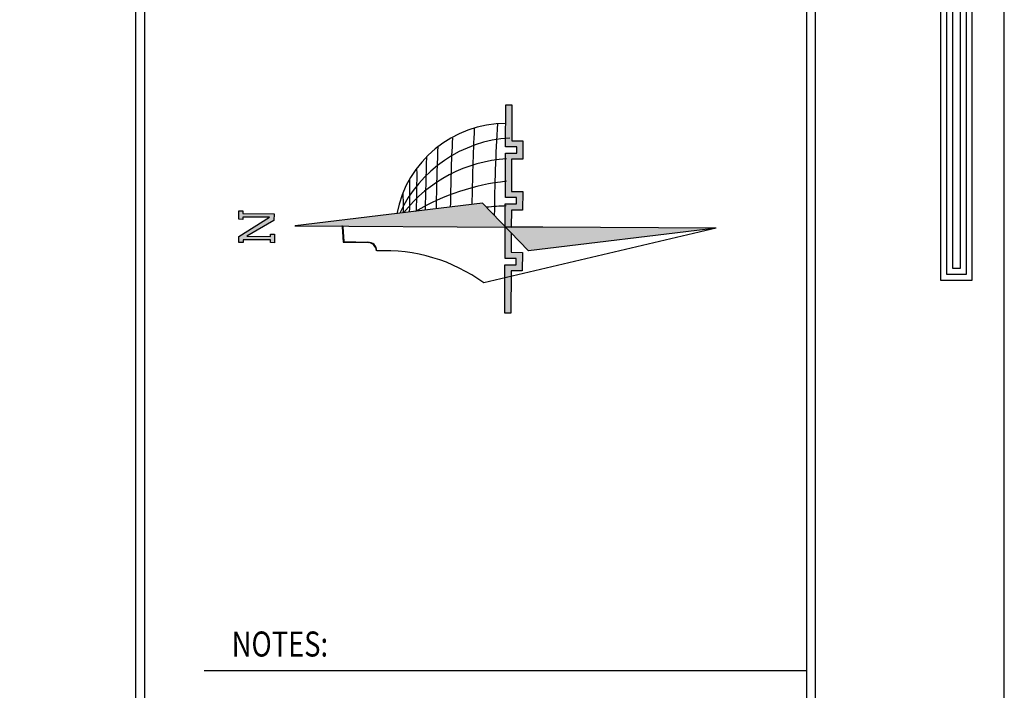
# Model space of a CAD drawing. Units: millimetres. Extents: x 2230 to 2452, y 0 to 4199.
# Drawn here: x 2364 to 2382, y 4010 to 4022 of the extents above; entities that cross this region are included whole.
import ezdxf

# ---------------------------------------------------------------- set-up
doc = ezdxf.new("R2010")
doc.units = ezdxf.units.MM
doc.layers.add('1', color=7, linetype='Continuous')
doc.styles.add('ROMANC', font='ROMANC.SHX', dxfattribs={"width": 0.85})

# ---------------------------------------------------------------- blocks, each defined once
blk = doc.blocks.new('123')
for points in [[(227.0661225771974, 1106.699875299512), (229.6129446441366, 1106.699875299512), (229.6129446441366, 1072.742250408037), (228.5745352456304, 1072.742250408037), (228.5745352456304, 1105.631046808618), (227.0661225771974, 1105.632240487057)], [(227.0661225771974, 1106.499875299513), (229.4129446441366, 1106.499875299513), (229.4129446441366, 1072.942250408037), (228.7745352456304, 1072.942250408037), (228.7745352456304, 1105.830888601762), (227.0661225771974, 1105.83224054968)], [(227.0661225771974, 1106.299875299513), (229.2129446441368, 1106.299875299513), (229.2129446441368, 1073.142250408037), (228.9745352456305, 1073.142250408037), (228.9745352456305, 1106.030730394905), (227.0661225771974, 1106.032240612303)]]:
    blk.add_lwpolyline(points)
blk = doc.blocks.new('sdfgsnn')
h = blk.add_hatch(color=7)
h.dxf.hatch_style = 1
h.paths.add_polyline_path([(1.65178135385031, 123.3875684482709), (3.86114228115366, 123.3875684482709), (3.86114228115366, 122.3249289668357), (3.135209405039403, 122.3249289668357), (3.135209405039403, 114.2870214149142), (1.420240328668568, 114.2870214149142), (-2.72489951854004, 121.3149354000686), (-2.72489951854004, 115.1813707182866), (-2.135694521527057, 115.1813707182866), (-2.135694521527057, 114.1187312368515), (-4.345055448830862, 114.1187312368515), (-4.345055448830862, 115.1813707182866), (-3.64020618842278, 115.1813707182866), (-3.64020618842278, 122.2511994364619), (-4.345055448830862, 122.2511994364619), (-4.345055448830862, 123.3664848325646), (-2.764210174289928, 123.3664848325646), (2.219776485961119, 115.4863887754503), (2.219902735156665, 122.3249289668357), (1.65178135385031, 122.3249289668357)])
h = blk.add_hatch(color=1)
h.dxf.hatch_style = 1
h.paths.add_polyline_path([(-6.30519875813e-05, 108.7752084293627), (-3.16080186167e-05, 54.529110797581), (0.0810682253409141, 54.529110797581), (6.112544190673816, 60.39969840441592)])
h.paths.add_polyline_path([(-6.31245980003e-05, 44.80792271744575), (-6.31245980003e-05, 54.45014360941451), (-6.11254419067336, 48.50071169593865), (0, 0)])
h = blk.add_hatch(color=103)
h.dxf.hatch_style = 1
h.paths.add_polyline_path([(-1.529530421144498, 52.96147453276222), (-3.15622628477e-05, 54.45017432983121), (-3.06993320009e-05, 52.96147453276228), (4.408180046753841, 52.96147453276228), (4.408180046753841, 50.05774302830634), (9.21612817215373, 50.05774302830634), (9.21612817215373, 52.96147453276228), (17.55918003043507, 52.96147453276228), (17.55918003043507, 50.05774302830634), (22.36712815583496, 50.05774302830634), (22.36712815583496, 52.96147453276228), (31.62536043480304, 52.96147453276228), (31.62536043480304, 54.529110797581), (20.78901320776095, 54.529110797581), (20.78901320776095, 51.63585797638024), (19.13729497850909, 51.63585797638024), (19.13729497850909, 54.529110797581), (7.638013224079713, 54.529110797581), (7.638013224079713, 51.63585797638024), (5.986294994827857, 51.63585797638024), (5.986294994827857, 54.529110797581), (-8.10096902524674, 54.529110797581), (-8.10096902524674, 51.63585797638024), (-9.763292186949913, 51.63585797638024), (-9.763292186949913, 54.529110797581), (-22.29352487465667, 54.529110797581), (-22.29352487465667, 52.96147453276228), (-11.33092845176861, 52.96147453276228), (-11.33092845176861, 50.05774302830634), (-6.533459009623583, 50.05774302830634), (-6.533459009623583, 52.96147453276228)])
at = {"color": 1}
for p, q in [((-6.31245980003e-05, 108.9004732249524), (-3.06993320009e-05, 52.96147453276228)), ((6.112544190673816, 60.39969840441592), (-6.30519875813e-05, 108.7752084293613)), ((-6.31245980003e-05, 44.80792271744575), (-6.31245980003e-05, 54.529110797581))]:
    blk.add_line(p, q, dxfattribs=at)
for p, q in [((-5.60930957363e-05, 96.76995767548084), (-0.1578746194049927, 96.654301227899)), ((-4.134724288551297, 96.39119790375612), (-4.134985647905978, 89.78857720236675)), ((-3.976912793743846, 96.2439913413998), (-4.134828747330175, 89.84730209581932)), ((-0.1578746194049927, 96.654301227899), (-4.134724288551297, 96.39119790375612)), ((-0.1578746194049927, 96.49648973309162), (-3.976912793743846, 96.2439913413998)), ((-6.31245980003e-05, 96.38071922050092), (-0.1578746194049927, 96.49648973309162)), ((-6.11254419067336, 48.50071169593865), (6.112544190673816, 60.39969840441592)), ((-6.31245980003e-05, 52.96147453276228), (-6.31245980003e-05, 54.529110797581)), ((0, 0), (-6.11254419067336, 48.50071169593865)), ((0, -1.137e-13), (-6.31245980003e-05, 44.80792271744575))]:
    blk.add_line(p, q)
for points in [[(1.65178135385031, 123.3875684482709), (3.86114228115366, 123.3875684482709), (3.86114228115366, 122.3249289668357), (3.135209405039403, 122.3249289668357), (3.135209405039403, 114.2870214149142), (1.420240328668568, 114.2870214149142), (-2.72489951854004, 121.3149354000686), (-2.72489951854004, 115.1813707182866), (-2.135694521527057, 115.1813707182866), (-2.135694521527057, 114.1187312368515), (-4.345055448830862, 114.1187312368515), (-4.345055448830862, 115.1813707182866), (-3.64020618842278, 115.1813707182866), (-3.64020618842278, 122.2511994364619), (-4.345055448830862, 122.2511994364619), (-4.345055448830862, 123.3664848325646), (-2.764210174289928, 123.3664848325646), (2.219776485961119, 115.4863887754503), (2.219902735156665, 122.3249289668357), (1.65178135385031, 122.3249289668357), (1.65178135385031, 123.3875684482709)], [(-22.29352487465667, 54.529110797581), (-9.763292186949913, 54.529110797581), (-9.763292186949913, 51.63585797638024), (-8.10096902524674, 51.63585797638024), (-8.10096902524674, 54.529110797581), (5.986294994827857, 54.529110797581)], [(-1.529530421144045, 52.96147453276228), (-6.533459009623583, 52.96147453276228), (-6.533459009623583, 50.05774302830634), (-11.33092845176861, 50.05774302830634), (-11.33092845176861, 52.96147453276228), (-22.29352487465667, 52.96147453276228), (-22.29352487465667, 54.529110797581)], [(5.986294994827857, 54.529110797581), (5.986294994827857, 51.63585797638024), (7.638013224079713, 51.63585797638024), (7.638013224079713, 54.529110797581), (19.13729497850909, 54.529110797581), (19.13729497850909, 51.63585797638024), (20.78901320776095, 51.63585797638024), (20.78901320776095, 54.529110797581), (31.62536043480304, 54.529110797581), (31.62536043480304, 52.96147453276228), (22.36712815583496, 52.96147453276228), (22.36712815583496, 50.05774302830634), (17.55918003043507, 50.05774302830634), (17.55918003043507, 52.96147453276228), (9.21612817215373, 52.96147453276228), (9.21612817215373, 50.05774302830634), (4.408180046753841, 50.05774302830634), (4.408180046753841, 52.96147453276228), (-3.06993320009e-05, 52.96147453276228)]]:
    blk.add_lwpolyline(points)
blk.add_lwpolyline([(0, -5.68e-14), (-14.47409357220112, 60.00332478494924, 0.1721764340097345), (-6.33878274962899, 87.70632634772204, 0.3246032201039222), (-4.134828747330175, 89.84730209581932), (-4.056142009781979, 96.3178963541202), (-6.31245980003e-05, 96.57533235589732), (-6.31245980003e-05, 96.77822632317043)], format="xyb")
for centre, radius, start, end in [((-6.221312953074175, 89.80362733247034), 2.095056894765698, 266.9358633288047, 5.229792513275161), ((-1.94517082340144, 54.278005383895), 28.78403974591777, 0.3419440810682519, 79.47231560254976), ((-10.33492790385025, 51.28734946146807), 33.458368532719, 3.7704623948482, 65.69143868248038), ((-18.79819787739871, 51.90337257258812), 36.51865639544267, 3.726109722413967, 52.27730170033527), ((7.446555730036835, 209.9300941875114), 130.7404001608743, 268.3731793604919, 272.1347695516462), ((-46.23289528808164, 47.71524595537693), 58.44875127849036, 6.445521977677748, 30.8717018306886), ((11.18968365506589, 370.5537354169546), 293.1678353287233, 268.5881437735541, 270.7606252349457), ((0.2178419093283992, -493.7345793750954), 568.9722863290739, 88.2112147489759, 89.59453149754904), ((-0.0826000125989595, -504.0722233662653), 576.5056763771063, 87.94302088204745, 89.53485972519066), ((0.2581821973521983, -483.0065192023169), 551.7806455585051, 87.64134328257862, 89.50134290388705), ((-8.081390615665441, -860.9056053182436), 924.196999758686, 87.9204485154274, 89.1415358499888), ((-90.70532305625193, 49.93950549280582), 96.2632906578192, 2.582314280033529, 5.640087061622465), ((1.420042846754768, -411.151504587717), 468.5239165679976, 86.89778193152596, 89.80569095802704)]:
    blk.add_arc(centre, radius, start, end)
at = {"color": 252}
blk.add_arc((5.243504479213243, 132.1937493821732), 51.33855848231583, 268.0927964018614, 273.9787721283341, dxfattribs=at)

msp = doc.modelspace()

# ---------------------------------------------------------------- linework, layer by layer
for p, q in [((2366.489096481289, 4036.894537274787), (2366.488967664563, 3976.271445969642)), ((2366.647980648286, 4036.735524291015), (2366.647980648286, 3976.43046147834)), ((2378.560419878533, 3979.097490503522), (2378.560419878533, 4034.15876338497)), ((2378.40140689481, 3979.283863033621), (2378.40140689481, 4033.972390854773)), ((2367.707756505906, 4010.220112336353), (2378.40140689481, 4010.220112336353))]:
    msp.add_line(p, q)
msp.add_lwpolyline([(2287.296448951535, 3973.474651312426), (2381.908948951533, 3973.474651312426), (2381.908948951533, 4040.299651312426), (2287.296448951535, 4040.299651312426)], close=True)

# ---------------------------------------------------------------- block references
at = {"color": 253, "xscale": 0.5300432790759391, "yscale": 0.5300432790759391, "zscale": 0.5300432790759391}
msp.add_blockref('123', (2259.630519807605, 3448.542124725083), dxfattribs=at)
at = {"color": 253, "extrusion": (0.01128164738674, -0.0597760432083562, 0.9981480597038668), "xscale": 0.06868950766624, "yscale": 0.06868950766624, "zscale": 0.06868950766624, "rotation": 79.00420400647369}
msp.add_blockref('sdfgsnn', (3080.746188378413, 3501.072274729597, -213.4139101203488), dxfattribs=at)

# ---------------------------------------------------------------- texts
at = {"layer": '1', "style": 'ROMANC', "width": 0.8}
msp.add_text('NOTES:', height=0.4443049746528862, dxfattribs=at).set_placement((2368.196336896279, 4010.466564787749))

doc.saveas('drawing.dxf')
